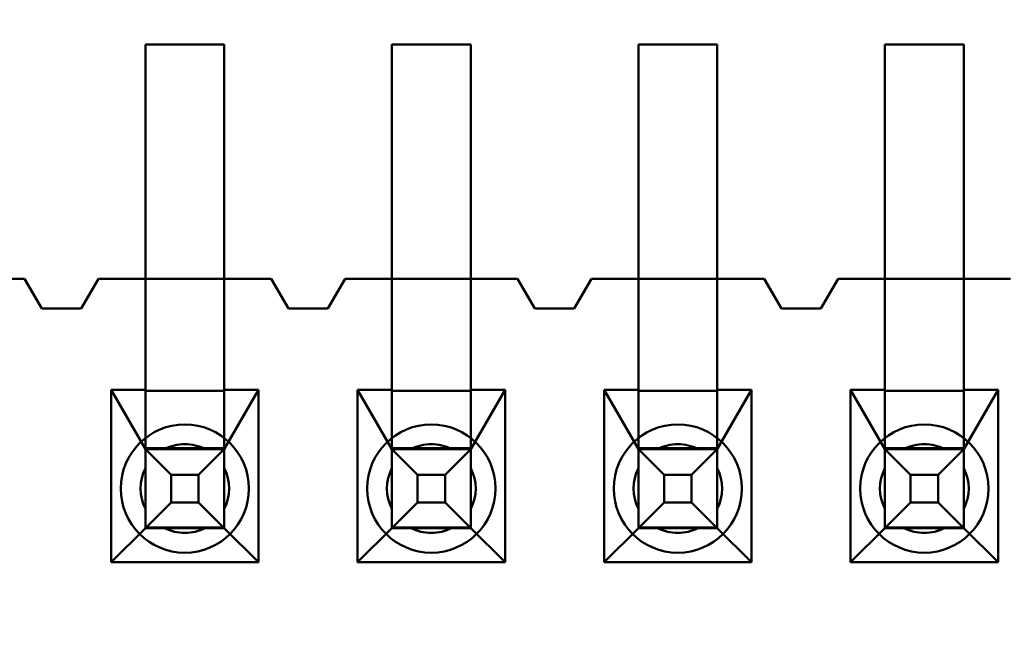
# Model space of a CAD drawing. Units: inches. Extents: x 2 to 86, y 1 to 67.
# Drawn here: x 9.2 to 9.3, y 31.2 to 31.3 of the extents above; entities that cross this region are included whole.
import ezdxf

# ---------------------------------------------------------------- set-up
doc = ezdxf.new("R2010")
doc.units = ezdxf.units.IN
doc.header["$LTSCALE"] = 4
doc.header["$MEASUREMENT"] = 0
doc.layers.add('Dimension (ANSI)', color=7, linetype='Continuous', lineweight=25)
doc.layers.add('Visible (ANSI)', color=7, linetype='Continuous', lineweight=50)
doc.styles.add('Note Text (ANSI)', font='tahoma.ttf')
doc.dimstyles.new('Default (ANSI)', dxfattribs={"dimscale": 4, "dimtxt": 0.1200000047683716, "dimasz": 0.0984251946210861, "dimexe": 0.125, "dimexo": 0.0625, "dimgap": 0.031496062992126, "dimtad": 0, "dimtih": 1, "dimtoh": 1, "dimrnd": 1e-08, "dimzin": 0, "dimdsep": 46, "dimtxsty": 'Note Text (ANSI)', "dimcen": 0.09, "dimdle": 0.3937007874015748, "dimclrd": 256, "dimclre": 256, "dimclrt": 256, "dimadec": 0, "dimazin": 1, "dimtfac": 1, "dimtofl": 0, "dimtmove": 0, "dimatfit": 3, "dimfxl": 1, "dimtolj": 1, "dimtzin": 4, "dimlwd": -1, "dimlwe": -1, "dimarcsym": 0})

# ---------------------------------------------------------------- blocks, each defined once
blk = doc.blocks.new('*D35')
at = {"layer": 'Defpoints', "color": 0, "transparency": 16777216}
for p in [(7.870572942981209, 47.78762343806803), (4.132510140539631, 27.28762343806805), (9.937906276314537, 27.28762343806805)]:
    blk.add_point(p, dxfattribs=at)
at = {"layer": 'Dimension (ANSI)', "transparency": 16777216}
for p, q in [((7.620572942981209, 47.78762343806803), (3.632510140539626, 47.78762343806803)), ((4.132510140539626, 47.39392265958369), (4.132510140539628, 39.85655943472072)), ((4.132510140539631, 27.68132421655239), (4.132510140539628, 39.10460434597992)), ((9.687906276314537, 27.28762343806805), (3.632510140539631, 27.28762343806805))]:
    blk.add_line(p, q, dxfattribs=at)
for points in [[(4.066893344125569, 47.39392265958369), (4.198126936953684, 47.39392265958369), (4.132510140539626, 47.78762343806803)], [(4.066893344125573, 27.68132421655239), (4.198126936953689, 27.68132421655239), (4.132510140539631, 27.28762343806805)]]:
    blk.add_solid(points, dxfattribs=at)
at = {"layer": 'Dimension (ANSI)', "transparency": 16777216, "insert": (3.344652491757897, 39.73057518275221), "char_height": 0.4800000190734864, "attachment_point": 1, "style": 'Note Text (ANSI)'}
blk.add_mtext('\\A1;30.75', dxfattribs=at)

msp = doc.modelspace()

# ---------------------------------------------------------------- linework, layer by layer
at = {"layer": 'Visible (ANSI)'}
for p, q in [((9.183573287674374, 31.28595591066491), (9.183573287674374, 31.33128924399824)), ((9.183573287674374, 31.3312892444645), (9.183573287674374, 31.29962257779784)), ((9.183573287674374, 31.3312892444645), (9.194239954341041, 31.3312892444645)), ((9.183573287674374, 31.33128924399824), (9.194239954341041, 31.33128924399824)), ((9.194239954341041, 31.3312892444645), (9.194239954341041, 31.29962257779784)), ((9.194239954341041, 31.28595591066491), (9.194239954341041, 31.33128924399824)), ((9.216906621007707, 31.28595591066491), (9.216906621007707, 31.33128924399824)), ((9.216906621007707, 31.3312892444645), (9.216906621007707, 31.29962257779784)), ((9.216906621007707, 31.3312892444645), (9.227573287674375, 31.3312892444645)), ((9.216906621007707, 31.33128924399824), (9.227573287674375, 31.33128924399824)), ((9.227573287674375, 31.3312892444645), (9.227573287674375, 31.29962257779784)), ((9.227573287674375, 31.28595591066491), (9.227573287674375, 31.33128924399824)), ((9.25023995434104, 31.28595591066491), (9.25023995434104, 31.33128924399824)), ((9.25023995434104, 31.3312892444645), (9.25023995434104, 31.29962257779784)), ((9.25023995434104, 31.3312892444645), (9.260906621007708, 31.3312892444645)), ((9.25023995434104, 31.33128924399824), (9.260906621007708, 31.33128924399824)), ((9.260906621007708, 31.3312892444645), (9.260906621007708, 31.29962257779784)), ((9.260906621007708, 31.28595591066491), (9.260906621007708, 31.33128924399824)), ((9.283573287674374, 31.28595591066491), (9.283573287674374, 31.33128924399824)), ((9.283573287674374, 31.3312892444645), (9.283573287674374, 31.29962257779784)), ((9.283573287674374, 31.3312892444645), (9.29423995434104, 31.3312892444645)), ((9.283573287674374, 31.33128924399824), (9.29423995434104, 31.33128924399824)), ((9.29423995434104, 31.3312892444645), (9.29423995434104, 31.29962257779784)), ((9.29423995434104, 31.28595591066491), (9.29423995434104, 31.33128924399824)), ((9.143906621007705, 31.29962257878862), (9.16723995434104, 31.29962257878862)), ((9.160906621007708, 31.29962257779784), (9.16723995434104, 31.29962257779784)), ((9.169573287674375, 31.29562257878862), (9.16723995434104, 31.29962257878862)), ((9.169573287674375, 31.29562257779783), (9.16723995434104, 31.29962257779784)), ((9.17723995434104, 31.29962257878862), (9.174906621007707, 31.29562257878862)), ((9.17723995434104, 31.29962257779784), (9.174906621007707, 31.29562257779783)), ((9.17723995434104, 31.29962257878862), (9.200573287674374, 31.29962257878862)), ((9.17723995434104, 31.29962257779784), (9.183573287674374, 31.29962257779784)), ((9.183573287674374, 31.29962257779784), (9.183573287674374, 31.28462257779783)), ((9.183573287674374, 31.29962257779784), (9.194239954341041, 31.29962257779784)), ((9.194239954341041, 31.29962257779784), (9.200573287674374, 31.29962257779784)), ((9.194239954341041, 31.28462257779783), (9.194239954341041, 31.29962257779784)), ((9.202906621007706, 31.29562257878862), (9.200573287674374, 31.29962257878862)), ((9.202906621007706, 31.29562257779783), (9.200573287674374, 31.29962257779784)), ((9.210573287674375, 31.29962257878862), (9.20823995434104, 31.29562257878862)), ((9.210573287674375, 31.29962257779784), (9.20823995434104, 31.29562257779783)), ((9.210573287674375, 31.29962257878862), (9.233906621007707, 31.29962257878862)), ((9.210573287674375, 31.29962257779784), (9.216906621007707, 31.29962257779784)), ((9.216906621007707, 31.29962257779784), (9.216906621007707, 31.28462257779783)), ((9.216906621007707, 31.29962257779784), (9.227573287674375, 31.29962257779784)), ((9.227573287674375, 31.29962257779784), (9.233906621007707, 31.29962257779784)), ((9.227573287674375, 31.28462257779783), (9.227573287674375, 31.29962257779784)), ((9.236239954341041, 31.29562257878862), (9.233906621007707, 31.29962257878862)), ((9.236239954341041, 31.29562257779783), (9.233906621007707, 31.29962257779784)), ((9.243906621007708, 31.29962257878862), (9.241573287674372, 31.29562257878862)), ((9.243906621007708, 31.29962257779784), (9.241573287674372, 31.29562257779783)), ((9.243906621007708, 31.29962257878862), (9.267239954341042, 31.29962257878862)), ((9.243906621007708, 31.29962257779784), (9.25023995434104, 31.29962257779784)), ((9.25023995434104, 31.29962257779784), (9.25023995434104, 31.28462257779783)), ((9.25023995434104, 31.29962257779784), (9.260906621007708, 31.29962257779784)), ((9.260906621007708, 31.29962257779784), (9.267239954341042, 31.29962257779784)), ((9.260906621007708, 31.28462257779783), (9.260906621007708, 31.29962257779784)), ((9.269573287674374, 31.29562257878862), (9.267239954341042, 31.29962257878862)), ((9.269573287674374, 31.29562257779783), (9.267239954341042, 31.29962257779784)), ((9.27723995434104, 31.29962257878862), (9.274906621007707, 31.29562257878862)), ((9.27723995434104, 31.29962257779784), (9.274906621007707, 31.29562257779783)), ((9.27723995434104, 31.29962257878862), (9.300573287674373, 31.29962257878862)), ((9.27723995434104, 31.29962257779784), (9.283573287674374, 31.29962257779784)), ((9.283573287674374, 31.29962257779784), (9.283573287674374, 31.28462257779783)), ((9.283573287674374, 31.29962257779784), (9.29423995434104, 31.29962257779784)), ((9.29423995434104, 31.29962257779784), (9.300573287674373, 31.29962257779784)), ((9.29423995434104, 31.28462257779783), (9.29423995434104, 31.29962257779784)), ((9.174906621007707, 31.29562257878862), (9.169573287674375, 31.29562257878862)), ((9.174906621007707, 31.29562257779783), (9.169573287674375, 31.29562257779783)), ((9.20823995434104, 31.29562257878862), (9.202906621007706, 31.29562257878862)), ((9.20823995434104, 31.29562257779783), (9.202906621007706, 31.29562257779783)), ((9.241573287674372, 31.29562257878862), (9.236239954341041, 31.29562257878862)), ((9.241573287674372, 31.29562257779783), (9.236239954341041, 31.29562257779783)), ((9.274906621007707, 31.29562257878862), (9.269573287674374, 31.29562257878862)), ((9.274906621007707, 31.29562257779783), (9.269573287674374, 31.29562257779783)), ((9.183573287674374, 31.28595591066491), (9.183573287674374, 31.26600795415245)), ((9.194239954341041, 31.28595591066491), (9.194239954341041, 31.26600795415245)), ((9.216906621007707, 31.28595591066491), (9.216906621007707, 31.26600795415245)), ((9.227573287674375, 31.28595591066491), (9.227573287674375, 31.26600795415245)), ((9.25023995434104, 31.28595591066491), (9.25023995434104, 31.26600795415245)), ((9.260906621007708, 31.28595591066491), (9.260906621007708, 31.26600795415245)), ((9.283573287674374, 31.28595591066491), (9.283573287674374, 31.26600795415245)), ((9.29423995434104, 31.28595591066491), (9.29423995434104, 31.26600795415245)), ((9.17893995434104, 31.26135591113116), (9.17893995434104, 31.28462257779783)), ((9.17893995434104, 31.28462257779783), (9.183573287674374, 31.28462257779783)), ((9.183573287674374, 31.27662257814752), (9.17893995434104, 31.28462257779783)), ((9.183573287674374, 31.28462257779783), (9.183573287674374, 31.28450987906598)), ((9.194239954341041, 31.28450987906598), (9.183573287674374, 31.28450987906598)), ((9.183573287674374, 31.27673527687937), (9.183573287674374, 31.28450987906598)), ((9.194239954341041, 31.28462257779783), (9.198873287674376, 31.28462257779783)), ((9.194239954341041, 31.27662257814752), (9.198873287674376, 31.28462257779783)), ((9.194239954341041, 31.28462257779783), (9.194239954341041, 31.28450987906598)), ((9.194239954341041, 31.27673527687937), (9.194239954341041, 31.28450987906598)), ((9.198873287674376, 31.28462257779783), (9.198873287674376, 31.26135591113116)), ((9.212273287674371, 31.26135591113116), (9.212273287674371, 31.28462257779783)), ((9.212273287674371, 31.28462257779783), (9.216906621007707, 31.28462257779783)), ((9.216906621007707, 31.27662257814752), (9.212273287674371, 31.28462257779783)), ((9.216906621007707, 31.28462257779783), (9.216906621007707, 31.28450987906598)), ((9.227573287674375, 31.28450987906598), (9.216906621007707, 31.28450987906598)), ((9.216906621007707, 31.27673527687937), (9.216906621007707, 31.28450987906598)), ((9.227573287674375, 31.28462257779783), (9.232206621007707, 31.28462257779783)), ((9.227573287674375, 31.27662257814752), (9.232206621007707, 31.28462257779783)), ((9.227573287674375, 31.28462257779783), (9.227573287674375, 31.28450987906598)), ((9.227573287674375, 31.27673527687937), (9.227573287674375, 31.28450987906598)), ((9.232206621007707, 31.28462257779783), (9.232206621007707, 31.26135591113116)), ((9.245606621007706, 31.26135591113116), (9.245606621007706, 31.28462257779783)), ((9.245606621007706, 31.28462257779783), (9.25023995434104, 31.28462257779783)), ((9.25023995434104, 31.27662257814752), (9.245606621007706, 31.28462257779783)), ((9.25023995434104, 31.28462257779783), (9.25023995434104, 31.28450987906598)), ((9.260906621007708, 31.28450987906598), (9.25023995434104, 31.28450987906598)), ((9.25023995434104, 31.27673527687937), (9.25023995434104, 31.28450987906598)), ((9.260906621007708, 31.28462257779783), (9.26553995434104, 31.28462257779783)), ((9.260906621007708, 31.27662257814752), (9.26553995434104, 31.28462257779783)), ((9.260906621007708, 31.28462257779783), (9.260906621007708, 31.28450987906598)), ((9.260906621007708, 31.27673527687937), (9.260906621007708, 31.28450987906598)), ((9.26553995434104, 31.28462257779783), (9.26553995434104, 31.26135591113116)), ((9.278939954341041, 31.26135591113116), (9.278939954341041, 31.28462257779783)), ((9.278939954341041, 31.28462257779783), (9.283573287674374, 31.28462257779783)), ((9.283573287674374, 31.27662257814752), (9.278939954341041, 31.28462257779783)), ((9.283573287674374, 31.28462257779783), (9.283573287674374, 31.28450987906598)), ((9.29423995434104, 31.28450987906599), (9.283573287674374, 31.28450987906598)), ((9.283573287674374, 31.27673527687937), (9.283573287674374, 31.28450987906598)), ((9.29423995434104, 31.28462257779783), (9.298873287674374, 31.28462257779783)), ((9.29423995434104, 31.27662257814752), (9.298873287674374, 31.28462257779783)), ((9.29423995434104, 31.28462257779783), (9.29423995434104, 31.28450987906599)), ((9.29423995434104, 31.27673527687937), (9.29423995434104, 31.28450987906598)), ((9.298873287674374, 31.28462257779783), (9.298873287674374, 31.26135591113116)), ((9.183573287674374, 31.27673527687937), (9.183573287674374, 31.27662257814752)), ((9.183573287674374, 31.27673527687937), (9.194239954341041, 31.27673527687937)), ((9.183573287674374, 31.27662258071193), (9.183573287674374, 31.26595591404526)), ((9.194239954341041, 31.27662258071193), (9.183573287674374, 31.27662258071193)), ((9.183573287674374, 31.27662258071193), (9.187037389289335, 31.27315847935905)), ((9.183573287674374, 31.26595591148086), (9.183573287674374, 31.27662257814752)), ((9.186157883923716, 31.2766225782058), (9.191655358091435, 31.2766225782058)), ((9.194239954341041, 31.27662258071193), (9.190775852725817, 31.27315847935905)), ((9.194239954341041, 31.27673527687937), (9.194239954341041, 31.27662257814752)), ((9.194239954341041, 31.26595591404526), (9.194239954341041, 31.27662258071193)), ((9.194239954341041, 31.27662257814752), (9.194239954341041, 31.26595591148086)), ((9.216906621007707, 31.27673527687937), (9.216906621007707, 31.27662257814752)), ((9.216906621007707, 31.27673527687937), (9.227573287674375, 31.27673527687937)), ((9.216906621007707, 31.27662258071193), (9.216906621007707, 31.26595591404526)), ((9.227573287674375, 31.27662258071193), (9.216906621007707, 31.27662258071193)), ((9.216906621007707, 31.27662258071193), (9.220370722622667, 31.27315847935905)), ((9.216906621007707, 31.26595591148086), (9.216906621007707, 31.27662257814752)), ((9.219491217257051, 31.2766225782058), (9.224988691424768, 31.2766225782058)), ((9.227573287674375, 31.27662258071193), (9.22410918605915, 31.27315847935905)), ((9.227573287674375, 31.27673527687937), (9.227573287674375, 31.27662257814752)), ((9.227573287674375, 31.26595591404526), (9.227573287674375, 31.27662258071193)), ((9.227573287674375, 31.27662257814752), (9.227573287674375, 31.26595591148086)), ((9.25023995434104, 31.27673527687937), (9.25023995434104, 31.27662257814752)), ((9.25023995434104, 31.27673527687937), (9.260906621007708, 31.27673527687937)), ((9.25023995434104, 31.27662258071193), (9.25023995434104, 31.26595591404526)), ((9.260906621007708, 31.27662258071193), (9.25023995434104, 31.27662258071193)), ((9.25023995434104, 31.27662258071193), (9.253704055956002, 31.27315847935905)), ((9.25023995434104, 31.26595591148086), (9.25023995434104, 31.27662257814752)), ((9.252824550590384, 31.2766225782058), (9.258322024758101, 31.2766225782058)), ((9.260906621007708, 31.27662258071193), (9.257442519392484, 31.27315847935905)), ((9.260906621007708, 31.27673527687937), (9.260906621007708, 31.27662257814752)), ((9.260906621007708, 31.26595591404526), (9.260906621007708, 31.27662258071193)), ((9.260906621007708, 31.27662257814752), (9.260906621007708, 31.26595591148086)), ((9.283573287674374, 31.27673527687937), (9.283573287674374, 31.27662257814752)), ((9.283573287674374, 31.27673527687937), (9.29423995434104, 31.27673527687937)), ((9.283573287674374, 31.27662258071193), (9.283573287674374, 31.26595591404526)), ((9.29423995434104, 31.27662258071193), (9.283573287674374, 31.27662258071193)), ((9.283573287674374, 31.27662258071193), (9.287037389289335, 31.27315847935905)), ((9.283573287674374, 31.26595591148086), (9.283573287674374, 31.27662257814752)), ((9.286157883923718, 31.2766225782058), (9.291655358091434, 31.2766225782058)), ((9.29423995434104, 31.27662258071193), (9.290775852725817, 31.27315847935905)), ((9.29423995434104, 31.27673527687937), (9.29423995434104, 31.27662257814752)), ((9.29423995434104, 31.26595591404526), (9.29423995434104, 31.27662258071193)), ((9.29423995434104, 31.27662257814752), (9.29423995434104, 31.26595591148086)), ((9.183573287674374, 31.26854050778872), (9.183573287674374, 31.27403798195623)), ((9.187037389289335, 31.26942001592267), (9.187037389289335, 31.27315847935905)), ((9.187037389289335, 31.27315847935905), (9.190775852725817, 31.27315847935905)), ((9.190775852725817, 31.27315847935905), (9.190775852725817, 31.26942001592267)), ((9.194239954341041, 31.26854050778872), (9.194239954341041, 31.27403798195623)), ((9.216906621007707, 31.26854050778872), (9.216906621007707, 31.27403798195623)), ((9.220370722622667, 31.26942001592267), (9.220370722622667, 31.27315847935905)), ((9.220370722622667, 31.27315847935905), (9.22410918605915, 31.27315847935905)), ((9.22410918605915, 31.27315847935905), (9.22410918605915, 31.26942001592267)), ((9.227573287674375, 31.26854050778872), (9.227573287674375, 31.27403798195623)), ((9.25023995434104, 31.26854050778872), (9.25023995434104, 31.27403798195623)), ((9.253704055956002, 31.26942001592267), (9.253704055956002, 31.27315847935905)), ((9.253704055956002, 31.27315847935905), (9.257442519392484, 31.27315847935905)), ((9.257442519392484, 31.27315847935905), (9.257442519392484, 31.26942001592267)), ((9.260906621007708, 31.26854050778872), (9.260906621007708, 31.27403798195623)), ((9.283573287674374, 31.26854050778872), (9.283573287674374, 31.27403798195623)), ((9.287037389289335, 31.26942001592267), (9.287037389289335, 31.27315847935905)), ((9.287037389289335, 31.27315847935905), (9.290775852725817, 31.27315847935905)), ((9.290775852725817, 31.27315847935905), (9.290775852725817, 31.26942001592267)), ((9.29423995434104, 31.26854050778872), (9.29423995434104, 31.27403798195623)), ((9.187037389289335, 31.26942001592267), (9.183573287674374, 31.26595591404526)), ((9.190775852725817, 31.26942001592267), (9.187037389289335, 31.26942001592267)), ((9.190775852725817, 31.26942001592267), (9.194239954341041, 31.26595591404526)), ((9.220370722622667, 31.26942001592267), (9.216906621007707, 31.26595591404526)), ((9.22410918605915, 31.26942001592267), (9.220370722622667, 31.26942001592267)), ((9.22410918605915, 31.26942001592267), (9.227573287674375, 31.26595591404526)), ((9.253704055956002, 31.26942001592267), (9.25023995434104, 31.26595591404526)), ((9.257442519392484, 31.26942001592267), (9.253704055956002, 31.26942001592267)), ((9.257442519392484, 31.26942001592267), (9.260906621007708, 31.26595591404526)), ((9.287037389289335, 31.26942001592267), (9.283573287674374, 31.26595591404526)), ((9.290775852725817, 31.26942001592267), (9.287037389289335, 31.26942001592267)), ((9.290775852725817, 31.26942001592267), (9.29423995434104, 31.26595591404526)), ((9.183573287674374, 31.26595591148086), (9.17893995434104, 31.26135591113116)), ((9.183573287674374, 31.26600795415244), (9.194239954341041, 31.26600795415244)), ((9.183573287674374, 31.26595591147611), (9.183573287674374, 31.26600795415244)), ((9.183573287674374, 31.26595591404526), (9.194239954341041, 31.26595591404526)), ((9.183573287674374, 31.26595591147611), (9.194239954341041, 31.26595591147611)), ((9.194239954341041, 31.26595591148086), (9.183573287674374, 31.26595591148086)), ((9.191655358091435, 31.26595591153914), (9.186157883923716, 31.26595591153914)), ((9.194239954341041, 31.26595591147611), (9.194239954341041, 31.26600795415244)), ((9.194239954341041, 31.26595591148086), (9.198873287674376, 31.26135591113116)), ((9.216906621007707, 31.26595591148086), (9.212273287674371, 31.26135591113116)), ((9.216906621007707, 31.26600795415244), (9.227573287674375, 31.26600795415244)), ((9.216906621007707, 31.26595591147611), (9.216906621007707, 31.26600795415244)), ((9.216906621007707, 31.26595591404526), (9.227573287674375, 31.26595591404526)), ((9.216906621007707, 31.26595591147611), (9.227573287674375, 31.26595591147611)), ((9.227573287674375, 31.26595591148086), (9.216906621007707, 31.26595591148086)), ((9.224988691424768, 31.26595591153914), (9.219491217257051, 31.26595591153914)), ((9.227573287674375, 31.26595591147611), (9.227573287674375, 31.26600795415244)), ((9.227573287674375, 31.26595591148086), (9.232206621007707, 31.26135591113116)), ((9.25023995434104, 31.26595591148086), (9.245606621007706, 31.26135591113116)), ((9.25023995434104, 31.26600795415244), (9.260906621007708, 31.26600795415244)), ((9.25023995434104, 31.26595591147611), (9.25023995434104, 31.26600795415244)), ((9.25023995434104, 31.26595591404526), (9.260906621007708, 31.26595591404526)), ((9.25023995434104, 31.26595591147611), (9.260906621007708, 31.26595591147611)), ((9.260906621007708, 31.26595591148086), (9.25023995434104, 31.26595591148086)), ((9.258322024758101, 31.26595591153914), (9.252824550590384, 31.26595591153914)), ((9.260906621007708, 31.26595591147611), (9.260906621007708, 31.26600795415244)), ((9.260906621007708, 31.26595591148086), (9.26553995434104, 31.26135591113116)), ((9.283573287674374, 31.26595591148086), (9.278939954341041, 31.26135591113116)), ((9.283573287674374, 31.26600795415244), (9.29423995434104, 31.26600795415244)), ((9.283573287674374, 31.26595591147611), (9.283573287674374, 31.26600795415244)), ((9.283573287674374, 31.26595591404526), (9.29423995434104, 31.26595591404526)), ((9.283573287674374, 31.26595591147611), (9.29423995434104, 31.26595591147611)), ((9.29423995434104, 31.26595591148086), (9.283573287674374, 31.26595591148086)), ((9.291655358091434, 31.26595591153914), (9.286157883923718, 31.26595591153914)), ((9.29423995434104, 31.26595591147611), (9.29423995434104, 31.26600795415244)), ((9.29423995434104, 31.26595591148086), (9.298873287674374, 31.26135591113116)), ((9.198873287674376, 31.26135591113116), (9.17893995434104, 31.26135591113116)), ((9.232206621007707, 31.26135591113116), (9.212273287674371, 31.26135591113116)), ((9.26553995434104, 31.26135591113116), (9.245606621007706, 31.26135591113116)), ((9.298873287674374, 31.26135591113116), (9.278939954341041, 31.26135591113116))]:
    msp.add_line(p, q, dxfattribs=at)
for centre, radius, start, end in [((9.188906621007707, 31.27128924545529), 0.0086666666666667, 90, 270), ((9.188906621007707, 31.27128924545529), 0.0086666666666667, 270, 90), ((9.222239954341042, 31.27128924545529), 0.0086666666666667, 90, 270), ((9.222239954341042, 31.27128924545529), 0.0086666666666667, 270, 90), ((9.255573287674375, 31.27128924545529), 0.0086666666666667, 90, 270), ((9.255573287674375, 31.27128924545529), 0.0086666666666667, 270, 90), ((9.288906621007706, 31.27128924545529), 0.0086666666666667, 90, 270), ((9.288906621007706, 31.27128924545529), 0.0086666666666667, 270, 90), ((9.188906621007707, 31.27128924530958), 0.006, 90, 117.2660444528009), ((9.188906621007707, 31.27128924487247), 0.006, 90, 117.2660444528009), ((9.188906621007707, 31.27128924487247), 0.006, 62.73395554942126, 90), ((9.188906621007707, 31.27128924530958), 0.006, 62.73395554942126, 90), ((9.222239954341042, 31.27128924530958), 0.006, 90, 117.2660444528009), ((9.222239954341042, 31.27128924487247), 0.006, 90, 117.2660444528009), ((9.222239954341042, 31.27128924487247), 0.006, 62.73395554942126, 90), ((9.222239954341042, 31.27128924530958), 0.006, 62.73395554942126, 90), ((9.255573287674375, 31.27128924530958), 0.006, 90, 117.2660444528009), ((9.255573287674375, 31.27128924487247), 0.006, 90, 117.2660444528009), ((9.255573287674375, 31.27128924487247), 0.006, 62.73395554942126, 90), ((9.255573287674375, 31.27128924530958), 0.006, 62.73395554942126, 90), ((9.288906621007706, 31.27128924530958), 0.006, 90, 117.2660444528009), ((9.288906621007706, 31.27128924487247), 0.006, 90, 117.2660444528009), ((9.288906621007706, 31.27128924487247), 0.006, 62.73395554942126, 90), ((9.288906621007706, 31.27128924530958), 0.006, 62.73395554942126, 90), ((9.188906621007707, 31.27128924530958), 0.006, 152.7339555491884, 207.2660444508115), ((9.188906621007707, 31.27128924487247), 0.006, 152.7339555491884, 207.2660444508115), ((9.188906621007707, 31.27128924530958), 0.006, 332.7339555491885, 27.26604445081156), ((9.188906621007707, 31.27128924487247), 0.006, 332.7339555491885, 27.26604445081156), ((9.222239954341042, 31.27128924530958), 0.006, 152.7339555491884, 207.2660444508115), ((9.222239954341042, 31.27128924487247), 0.006, 152.7339555491884, 207.2660444508115), ((9.222239954341042, 31.27128924530958), 0.006, 332.7339555491885, 27.26604445081156), ((9.222239954341042, 31.27128924487247), 0.006, 332.7339555491885, 27.26604445081156), ((9.255573287674375, 31.27128924530958), 0.006, 152.7339555491884, 207.2660444508115), ((9.255573287674375, 31.27128924487247), 0.006, 152.7339555491884, 207.2660444508115), ((9.255573287674375, 31.27128924530958), 0.006, 332.7339555491885, 27.26604445081156), ((9.255573287674375, 31.27128924487247), 0.006, 332.7339555491885, 27.26604445081156), ((9.288906621007706, 31.27128924530958), 0.006, 152.7339555491884, 207.2660444508115), ((9.288906621007706, 31.27128924487247), 0.006, 152.7339555491884, 207.2660444508115), ((9.288906621007706, 31.27128924530958), 0.006, 332.7339555491885, 27.26604445081156), ((9.288906621007706, 31.27128924487247), 0.006, 332.7339555491885, 27.26604445081156), ((9.188906621007707, 31.27128924530958), 0.006, 242.7339555471872, 270), ((9.188906621007707, 31.27128924487247), 0.006, 242.7339555471872, 297.2660444505788), ((9.188906621007707, 31.27128924530958), 0.006, 270, 297.2660444505788), ((9.222239954341042, 31.27128924530958), 0.006, 242.7339555471872, 270), ((9.222239954341042, 31.27128924487247), 0.006, 242.7339555471872, 297.2660444505788), ((9.222239954341042, 31.27128924530958), 0.006, 270, 297.2660444505788), ((9.255573287674375, 31.27128924530958), 0.006, 242.7339555471872, 270), ((9.255573287674375, 31.27128924487247), 0.006, 242.7339555471872, 297.2660444505788), ((9.255573287674375, 31.27128924530958), 0.006, 270, 297.2660444505788), ((9.288906621007706, 31.27128924530958), 0.006, 242.7339555471872, 270), ((9.288906621007706, 31.27128924487247), 0.006, 242.7339555471872, 297.2660444505788), ((9.288906621007706, 31.27128924530958), 0.006, 270, 297.2660444505788)]:
    msp.add_arc(centre, radius, start, end, dxfattribs=at)
for points, weights in [([(9.18357328767434, 31.2766225787272), (9.18501277709869, 31.27662257867158), (9.18615788392378, 31.27662257864292)], [5.451882169472834, 5.91986611217075, 6.193886058319126]), ([(9.183573287674374, 31.27403798239333), (9.183573287674372, 31.27518308924714), (9.183573287674374, 31.2766225787272)], [6.193886058365076, 5.919866112212665, 5.451882169482157]), ([(9.191655358091433, 31.27662257864291), (9.192800464916592, 31.27662257867158), (9.194239954341041, 31.2766225787272)], [6.193886058369752, 5.919866112216661, 5.451882169481984]), ([(9.194239954341041, 31.27403798239333), (9.194239954341041, 31.27518308924714), (9.194239954341041, 31.2766225787272)], [6.193886058365066, 5.919866112212656, 5.45188216948215]), ([(9.216906621007674, 31.2766225787272), (9.218346110432023, 31.27662257867158), (9.219491217257113, 31.27662257864292)], [5.451882169472829, 5.919866112170753, 6.19388605831913]), ([(9.216906621007706, 31.27403798239333), (9.216906621007706, 31.27518308924714), (9.216906621007707, 31.2766225787272)], [6.193886058364997, 5.919866112212599, 5.451882169482106]), ([(9.224988691424768, 31.27662257864292), (9.226133798249922, 31.27662257867158), (9.227573287674376, 31.2766225787272)], [6.193886058369765, 5.919866112216676, 5.451882169482005]), ([(9.227573287674375, 31.27403798239333), (9.227573287674375, 31.27518308924715), (9.227573287674375, 31.2766225787272)], [6.193886058364999, 5.9198661122126, 5.451882169482107]), ([(9.250239954341007, 31.2766225787272), (9.251679443765356, 31.27662257867158), (9.252824550590445, 31.27662257864292)], [5.451882169472829, 5.919866112170746, 6.193886058319122]), ([(9.250239954341042, 31.27403798239333), (9.25023995434104, 31.27518308924714), (9.25023995434104, 31.2766225787272)], [6.193886058365075, 5.919866112212665, 5.451882169482158]), ([(9.2583220247581, 31.27662257864292), (9.259467131583257, 31.27662257867158), (9.26090662100771, 31.2766225787272)], [6.193886058369769, 5.919866112216676, 5.451882169481987]), ([(9.260906621007708, 31.27403798239333), (9.260906621007708, 31.27518308924714), (9.260906621007708, 31.2766225787272)], [6.193886058365067, 5.919866112212659, 5.451882169482153]), ([(9.283573287674342, 31.2766225787272), (9.28501277709869, 31.27662257867158), (9.28615788392378, 31.27662257864292)], [5.451882169472827, 5.919866112170783, 6.193886058319167]), ([(9.283573287674374, 31.27403798239333), (9.283573287674376, 31.27518308924714), (9.283573287674376, 31.2766225787272)], [6.193886058364997, 5.919866112212599, 5.451882169482106]), ([(9.291655358091433, 31.27662257864292), (9.29280046491659, 31.27662257867158), (9.294239954341045, 31.2766225787272)], [6.193886058369778, 5.919866112216688, 5.451882169482001]), ([(9.29423995434104, 31.27403798239333), (9.29423995434104, 31.27518308924715), (9.29423995434104, 31.2766225787272)], [6.193886058364997, 5.919866112212599, 5.451882169482106]), ([(9.183573287674374, 31.2659559120605), (9.183573287674374, 31.26739540142934), (9.183573287674374, 31.26854050822583)], [5.451882169473002, 5.919866112209014, 6.193886058363938]), ([(9.194239954341041, 31.2659559120605), (9.19423995434104, 31.26739540142934), (9.194239954341041, 31.26854050822583)], [5.451882169472998, 5.91986611220901, 6.193886058363933]), ([(9.216906621007706, 31.2659559120605), (9.216906621007709, 31.26739540142934), (9.216906621007709, 31.26854050822583)], [5.451882169472947, 5.919866112208945, 6.193886058363858]), ([(9.227573287674375, 31.2659559120605), (9.227573287674375, 31.26739540142934), (9.227573287674375, 31.26854050822583)], [5.451882169472947, 5.919866112208945, 6.193886058363858]), ([(9.25023995434104, 31.2659559120605), (9.25023995434104, 31.26739540142934), (9.25023995434104, 31.26854050822583)], [5.451882169473002, 5.919866112209015, 6.193886058363939]), ([(9.260906621007708, 31.2659559120605), (9.260906621007708, 31.26739540142934), (9.260906621007708, 31.26854050822583)], [5.451882169472997, 5.919866112209011, 6.193886058363935]), ([(9.283573287674376, 31.2659559120605), (9.283573287674376, 31.26739540142934), (9.283573287674374, 31.26854050822583)], [5.451882169472947, 5.919866112208945, 6.193886058363858]), ([(9.29423995434104, 31.2659559120605), (9.29423995434104, 31.26739540142934), (9.29423995434104, 31.26854050822583)], [5.451882169472947, 5.919866112208946, 6.19388605836386]), ([(9.186157883923784, 31.26595591197625), (9.185012777098704, 31.26595591200491), (9.18357328767437, 31.26595591206053)], [6.193886058320266, 5.919866112174402, 5.451882169481989]), ([(9.194239954341073, 31.26595591206053), (9.192800464916605, 31.26595591200491), (9.191655358091436, 31.26595591197626)], [5.451882169472842, 5.919866112213029, 6.193886058368638]), ([(9.219491217257117, 31.26595591197625), (9.218346110432035, 31.26595591200491), (9.216906621007706, 31.26595591206053)], [6.193886058320284, 5.919866112174421, 5.451882169482002]), ([(9.227573287674407, 31.26595591206053), (9.22613379824994, 31.26595591200491), (9.22498869142477, 31.26595591197626)], [5.451882169472829, 5.919866112213024, 6.193886058368636]), ([(9.25282455059045, 31.26595591197625), (9.25167944376537, 31.26595591200491), (9.250239954341039, 31.26595591206053)], [6.193886058320265, 5.919866112174401, 5.451882169481988]), ([(9.260906621007736, 31.26595591206053), (9.259467131583273, 31.26595591200491), (9.258322024758103, 31.26595591197625)], [5.451882169472835, 5.919866112213032, 6.193886058368643]), ([(9.286157883923785, 31.26595591197625), (9.285012777098704, 31.26595591200491), (9.28357328767437, 31.26595591206053)], [6.193886058320289, 5.919866112174424, 5.451882169481994]), ([(9.294239954341071, 31.26595591206053), (9.292800464916604, 31.26595591200492), (9.291655358091436, 31.26595591197625)], [5.451882169472831, 5.919866112213035, 6.193886058368647])]:
    msp.add_rational_spline(points, weights, degree=2, dxfattribs=at)

# ---------------------------------------------------------------- dimensions: what is measured, and where the dimension line sits
at = {"layer": 'Dimension (ANSI)'}
dim = msp.add_linear_dim(base=(4.132510140539631, 27.28762343806805), p1=(7.870572942981206, 47.78762343806802), p2=(9.937906276314534, 27.28762343806804), angle=90, dimstyle='Default (ANSI)', override={"dimgap": 0.031496062992126, "dimdec": 2, "dimlfac": 1.5, "dimtol": 0, "dimlim": 0, "dimtp": 0, "dimtm": 0, "dimtdec": 2, "dimatfit": 1}, dxfattribs=at)
dim.commit()
dim.dimension.update_dxf_attribs({"geometry": '*D35', "text_midpoint": (4.132510140539639, 39.48058189035032), "dimtype": 160})

doc.saveas('drawing.dxf')
